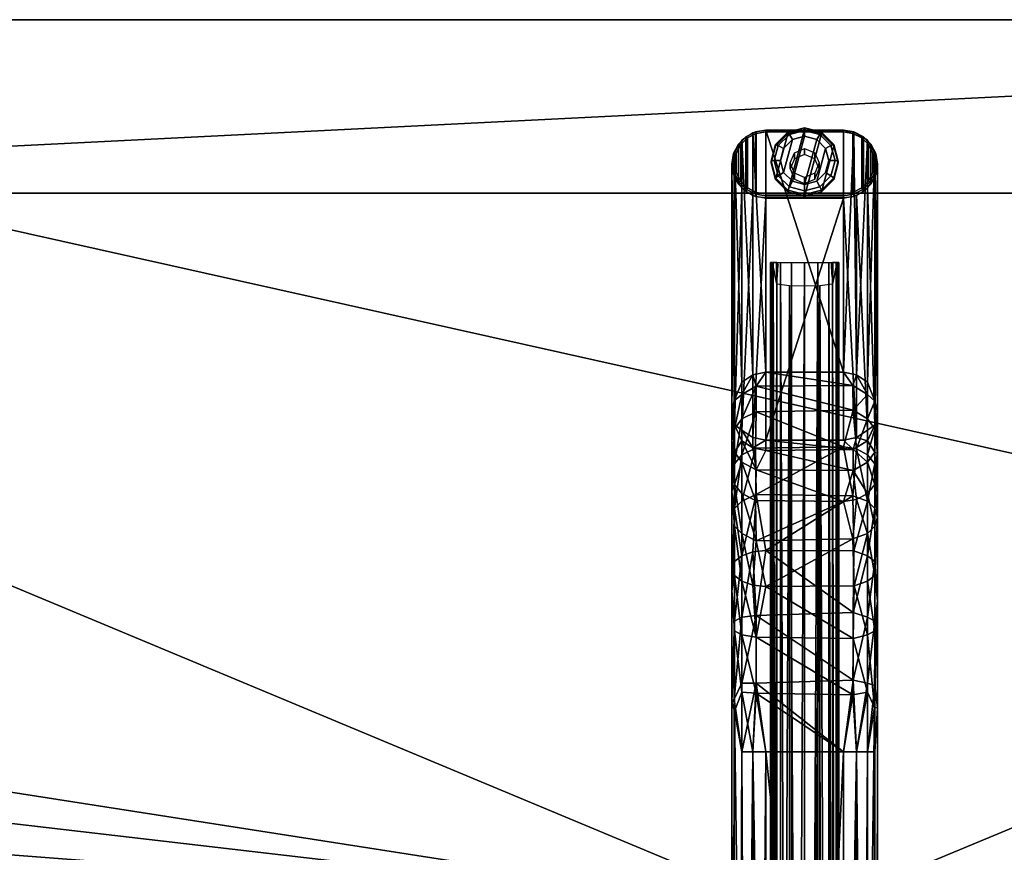
# Model space of a CAD drawing. Units: inches. Extents: x -26 to 199, y 0 to 726.
# Drawn here: x 3 to 11, y 643 to 650 of the extents above; entities that cross this region are included whole.
import ezdxf

# ---------------------------------------------------------------- set-up
doc = ezdxf.new("R2010")
doc.units = ezdxf.units.IN
doc.header["$MEASUREMENT"] = 0
doc.layers.add('A-FURN', color=7, linetype='Continuous')

# ---------------------------------------------------------------- blocks, each defined once
blk = doc.blocks.new('A$C77E95828')
at = {"layer": 'A-FURN'}
mesh = blk.add_polyface(dxfattribs=at)
corners = [(-48.0297, -84.3918, 28.0505), (-60.9484, -74.8106, 28.0505), (-90.9484, -74.8106, 28.0505), (-103.8671, -84.3918, 28.0505), (-48.476, -83.1444, 28.0505), (-101.384, -79.7463, 28.0505), (-102.1732, -80.8104, 28.0505), (-51.4025, -78.7647, 28.0505), (-50.5128, -79.7463, 28.0505), (-54.5845, -76.4047, 28.0505), (-53.4482, -77.0858, 28.0505), (-97.3123, -76.4047, 28.0505), (-98.4486, -77.0858, 28.0505), (-103.4208, -83.1444, 28.0505), (-99.5127, -77.875, 28.0505), (-100.4943, -78.7647, 28.0505), (-49.0425, -81.9468, 28.0505), (-49.7236, -80.8104, 28.0505), (-52.3841, -77.875, 28.0505), (-102.8543, -81.9468, 28.0505), (-96.1146, -75.8382, 28.0505), (-55.7822, -75.8382, 28.0505), (-47.7078, -85.6769, 28.0505), (-57.0296, -75.3919, 28.0505), (-58.3147, -75.07, 28.0505), (-93.5821, -75.07, 28.0505), (-94.8672, -75.3919, 28.0505), (-48.0297, -92.2295, 28.0505), (-103.8671, -92.2295, 28.0505), (-60.9484, -101.8106, 28.0505), (-90.9484, -101.8106, 28.0505), (-103.4208, -93.4768, 28.0505), (-48.476, -93.4768, 28.0505), (-50.5128, -96.8749, 28.0505), (-49.7236, -95.8108, 28.0505), (-100.4943, -97.8566, 28.0505), (-101.384, -96.8749, 28.0505), (-98.4486, -99.5355, 28.0505), (-97.3123, -100.2166, 28.0505), (-54.5845, -100.2166, 28.0505), (-53.4482, -99.5355, 28.0505), (-52.3841, -98.7463, 28.0505), (-51.4025, -97.8566, 28.0505), (-102.8543, -94.6745, 28.0505), (-102.1732, -95.8108, 28.0505), (-99.5127, -98.7463, 28.0505), (-49.0425, -94.6745, 28.0505), (-55.7822, -100.783, 28.0505), (-96.1146, -100.783, 28.0505), (-94.8672, -101.2293, 28.0505), (-93.5821, -101.5512, 28.0505), (-58.3147, -101.5512, 28.0505), (-57.0296, -101.2293, 28.0505), (-47.7078, -90.9443, 28.0505), (-104.3834, -89.6339, 28.0505), (-104.189, -90.9443, 28.0505), (-47.5134, -89.6339, 28.0505), (-104.189, -85.6769, 28.0505), (-104.3834, -86.9874, 28.0505), (-47.5134, -86.9874, 28.0505), (-47.4484, -88.3106, 28.0505), (-104.4484, -88.3106, 28.0505), (-92.2716, -101.7456, 28.0505), (-59.6252, -74.8756, 28.0505), (-59.6252, -101.7456, 28.0505), (-92.2716, -74.8756, 28.0505)]
mesh.append_faces([[corners[k] for k in face] for face in [(7, 1, 8, 8), (9, 1, 10, 10), (19, 2, 6, 6), (21, 1, 9, 9), (10, 1, 18, 18), (14, 2, 12, 12), (27, 29, 32, 32), (35, 30, 36, 36), (45, 30, 35, 35), (28, 27, 55, 55), (53, 55, 27, 27), (23, 1, 21, 21)]], dxfattribs={"vtx0": -1, "vtx1": -1, "vtx2": -1})
mesh.append_faces([[corners[k] for k in face] for face in [(3, 0, 2, 2), (27, 28, 29, 29)]], dxfattribs={"vtx0": -1, "vtx1": -1, "vtx2": -1, "vtx3": -1})
mesh.append_faces([[corners[k] for k in face] for face in [(51, 29, 64, 64)]], dxfattribs={"vtx0": -1, "vtx2": -1})
mesh.append_faces([[corners[k] for k in face] for face in [(0, 1, 2, 2), (2, 14, 15, 15), (1, 16, 17, 17), (1, 7, 18, 18), (2, 20, 11, 11), (3, 22, 0, 0), (29, 33, 34, 34), (29, 39, 40, 40), (30, 43, 44, 44), (29, 34, 46, 46), (30, 38, 48, 48), (29, 51, 52, 52), (53, 54, 55, 55), (54, 53, 56, 56), (54, 56, 60, 60), (30, 45, 37, 37), (29, 40, 41, 41), (29, 46, 32, 32), (22, 3, 57, 57), (2, 26, 20, 20), (30, 48, 49, 49), (57, 59, 22, 22)]], dxfattribs={"vtx0": -1, "vtx2": -1, "vtx3": -1})
mesh.append_faces([[corners[k] for k in face] for face in [(62, 30, 50, 50), (63, 1, 24, 24)]], dxfattribs={"vtx1": -1, "vtx2": -1})
mesh.append_faces([[corners[k] for k in face] for face in [(0, 4, 1, 1), (5, 6, 2, 2), (11, 12, 2, 2), (13, 3, 2, 2), (23, 24, 1, 1), (25, 26, 2, 2), (4, 16, 1, 1), (19, 13, 2, 2), (30, 29, 28, 28), (28, 31, 30, 30), (37, 38, 30, 30), (41, 42, 29, 29), (47, 39, 29, 29), (49, 50, 30, 30), (57, 58, 59, 59), (60, 59, 61, 61), (58, 61, 59, 59), (31, 43, 30, 30), (52, 47, 29, 29), (17, 8, 1, 1), (44, 36, 30, 30), (15, 5, 2, 2), (42, 33, 29, 29), (61, 54, 60, 60)]], dxfattribs={"vtx1": -1, "vtx2": -1, "vtx3": -1})
mesh.append_faces([[corners[k] for k in face] for face in [(2, 65, 25, 25)]], dxfattribs={"vtx2": -1, "vtx3": -1})
mesh = blk.add_polyface(dxfattribs=at)
corners = [(-60.9484, -74.8106, 27.6245), (-60.9484, -76.3106, 26.8825), (-90.9484, -76.3106, 26.8825), (-93.2895, -76.5412, 26.8825), (-94.4318, -76.8273, 26.8825), (-94.8672, -75.3919, 27.6245), (-93.5821, -75.07, 27.6245), (-94.8672, -75.3919, 28.0505), (-93.5821, -75.07, 28.0505), (-92.2716, -74.8756, 27.6245), (-92.1246, -76.3684, 26.8825), (-92.2716, -74.8756, 28.0505), (-97.3123, -76.4047, 27.6245), (-96.6052, -77.7276, 26.8825), (-98.4486, -77.0858, 27.6245), (-98.4486, -77.0858, 28.0505), (-97.3123, -76.4047, 28.0505), (-96.1146, -75.8382, 27.6245), (-95.5406, -77.2241, 26.8825), (-96.1146, -75.8382, 28.0505), (-100.4943, -78.7647, 28.0505), (-99.5127, -77.875, 28.0505), (-99.5127, -77.875, 27.6245), (-97.6152, -78.333, 26.8825), (-98.5611, -79.0345, 26.8825), (-100.4943, -78.7647, 27.6245), (-99.4337, -96.7959, 26.8825), (-98.5611, -97.5867, 26.8825), (-99.5127, -98.7463, 27.6245), (-90.9484, -74.8106, 27.6245), (-90.9484, -74.8106, 28.0505), (-99.4337, -79.8253, 26.8825)]
mesh.append_faces([[corners[k] for k in face] for face in [(30, 29, 11, 11)]], dxfattribs={"vtx0": -1, "vtx2": -1})
mesh.append_faces([[corners[k] for k in face] for face in [(0, 1, 2, 2), (3, 4, 5, 5), (3, 5, 6, 6), (6, 5, 7, 7), (8, 6, 7, 7), (9, 6, 8, 8), (9, 10, 6, 6), (8, 11, 9, 9), (12, 13, 14, 14), (15, 16, 12, 12), (12, 14, 15, 15), (17, 12, 16, 16), (18, 12, 17, 17), (19, 17, 16, 16), (18, 13, 12, 12), (20, 21, 22, 22), (23, 24, 22, 22), (22, 24, 25, 25), (14, 23, 22, 22), (14, 22, 21, 21), (5, 4, 17, 17), (5, 17, 19, 19), (26, 27, 28, 28), (15, 14, 21, 21), (19, 7, 5, 5), (29, 9, 11, 11), (2, 9, 29, 29), (10, 3, 6, 6), (13, 23, 14, 14), (24, 31, 25, 25), (4, 18, 17, 17), (2, 10, 9, 9)]], dxfattribs={"vtx2": -1})
mesh = blk.add_polyface(dxfattribs=at)
corners = [(-51.4025, -78.7647, 27.6245), (-52.3841, -77.875, 27.6245), (-52.3841, -77.875, 28.0505), (-52.4631, -79.8253, 26.8825), (-55.2916, -77.7276, 26.8825), (-56.3562, -77.2241, 26.8825), (-55.7822, -75.8382, 27.6245), (-53.4482, -77.0858, 27.6245), (-54.2816, -78.333, 26.8825), (-54.5845, -76.4047, 27.6245), (-54.5845, -76.4047, 28.0505), (-53.4482, -77.0858, 28.0505), (-55.7822, -75.8382, 28.0505), (-53.3357, -79.0345, 26.8825), (-57.0296, -75.3919, 28.0505), (-57.0296, -75.3919, 27.6245), (-58.3147, -75.07, 28.0505), (-58.3147, -75.07, 27.6245), (-57.465, -76.8273, 26.8825), (-58.6073, -76.5412, 26.8825), (-59.6252, -74.8756, 28.0505), (-59.6252, -74.8756, 27.6245), (-90.9484, -76.3106, 26.8825), (-90.9484, -74.8106, 27.6245), (-60.9484, -74.8106, 27.6245), (-60.9484, -74.8106, 28.0505), (-90.9484, -74.8106, 28.0505), (-60.9484, -76.3106, 26.8825), (-59.7722, -76.3684, 26.8825)]
mesh.append_faces([[corners[k] for k in face] for face in [(25, 24, 23, 23), (23, 26, 25, 25)]], dxfattribs={"vtx0": -1, "vtx2": -1})
mesh.append_faces([[corners[k] for k in face] for face in [(21, 24, 25, 25)]], dxfattribs={"vtx1": -1, "vtx2": -1})
mesh.append_faces([[corners[k] for k in face] for face in [(0, 1, 2, 2), (0, 3, 1, 1), (4, 5, 6, 6), (7, 8, 9, 9), (7, 9, 10, 10), (10, 11, 7, 7), (6, 9, 4, 4), (9, 6, 12, 12), (10, 9, 12, 12), (1, 7, 11, 11), (7, 1, 13, 13), (14, 15, 16, 16), (17, 15, 18, 18), (15, 17, 16, 16), (18, 19, 17, 17), (20, 16, 17, 17), (17, 21, 20, 20), (21, 17, 19, 19), (6, 15, 14, 14), (6, 5, 15, 15), (2, 1, 11, 11), (14, 12, 6, 6), (8, 4, 9, 9), (22, 23, 24, 24), (25, 20, 21, 21), (27, 24, 21, 21), (19, 28, 21, 21), (13, 8, 7, 7), (5, 18, 15, 15), (28, 27, 21, 21)]], dxfattribs={"vtx2": -1})
mesh = blk.add_polyface(dxfattribs=at)
corners = [(-76.492, -78.3601, 23.9138), (-76.492, -76.2684, 0.0063), (-76.3963, -76.3321, 0.0008), (-76.3963, -78.4238, 23.9082), (-75.5005, -77.8807, 23.9557), (-75.4048, -77.9445, 23.9502), (-75.4048, -75.8528, 0.0427), (-76.2834, -75.7667, 0.0502), (-76.2834, -77.8584, 23.9577), (-75.6134, -77.8584, 23.9577), (-75.5238, -75.7845, 0.0487), (-75.3184, -76.0606, 0.0245), (-75.318, -78.2074, 24.32), (-75.3416, -78.3145, 24.281), (-75.3409, -75.9482, 0.0344), (-75.3407, -78.1088, 24.399), (-75.4048, -76.2684, 0.0063), (-75.3409, -76.1731, 0.0147), (-76.5559, -75.9482, 0.0344), (-76.5567, -78.1063, 24.3744), (-76.492, -77.9445, 23.9502), (-76.492, -75.8528, 0.0427), (-76.3963, -77.8807, 23.9557), (-76.5786, -78.2102, 24.3406), (-76.5784, -76.0606, 0.0245), (-76.5558, -78.3127, 24.276), (-76.5559, -76.1731, 0.0147), (-75.6134, -78.4461, 23.9063), (-76.2834, -78.4461, 23.9063), (-75.6134, -76.3545, -0.0012), (-75.5005, -78.4238, 23.9082), (-75.5005, -76.3321, 0.0008), (-75.4048, -78.3601, 23.9138), (-76.2834, -76.3545, -0.0012), (-76.3963, -75.7891, 0.0483)]
mesh.append_faces([[corners[k] for k in face] for face in [(0, 1, 2, 2), (3, 0, 2, 2), (4, 5, 6, 6), (7, 8, 9, 9), (9, 10, 7, 7), (4, 6, 10, 10), (11, 12, 13, 13), (14, 12, 11, 11), (15, 12, 14, 14), (16, 17, 13, 13), (18, 19, 20, 20), (20, 21, 18, 18), (21, 20, 22, 22), (23, 24, 25, 25), (25, 24, 26, 26), (27, 28, 29, 29), (30, 29, 31, 31), (30, 31, 32, 32), (29, 28, 33, 33), (34, 21, 22, 22), (15, 14, 5, 5), (16, 13, 32, 32), (0, 25, 1, 1), (19, 18, 23, 23), (5, 14, 6, 6), (23, 18, 24, 24), (2, 33, 3, 3), (32, 31, 16, 16), (25, 26, 1, 1), (11, 13, 17, 17), (33, 28, 3, 3), (7, 34, 8, 8), (9, 4, 10, 10), (8, 34, 22, 22)]], dxfattribs={"vtx2": -1})
mesh = blk.add_polyface(dxfattribs=at)
corners = [(-75.5225, -76.3382, 0.0002), (-75.5256, -76.3192, -0.1098), (-75.6134, -76.3331, -0.1111), (-75.6134, -76.3525, -0.001), (-75.4406, -76.2966, 0.0039), (-75.4463, -76.279, -0.1063), (-75.3755, -76.2318, 0.0095), (-75.3834, -76.2164, -0.1008), (-75.3338, -76.1501, 0.0167), (-75.343, -76.1374, -0.0939), (-75.3194, -76.0596, 0.0246), (-75.3291, -76.0499, -0.0863), (-75.3338, -75.9691, 0.0325), (-75.343, -75.9624, -0.0786), (-75.3755, -75.8875, 0.0397), (-75.3834, -75.8835, -0.0717), (-75.4406, -75.8227, 0.0453), (-75.4463, -75.8208, -0.0662), (-75.5225, -75.7811, 0.049), (-75.5256, -75.7806, -0.0627), (-75.6134, -75.7667, 0.0502), (-75.6134, -75.7667, -0.0615), (-75.5302, -76.3039, -0.1222), (-75.6134, -76.317, -0.1234), (-75.4551, -76.2658, -0.1189), (-75.3955, -76.2064, -0.1137), (-75.3573, -76.1316, -0.1072), (-75.3441, -76.0487, -0.0999), (-75.3573, -75.9658, -0.0927), (-75.3955, -75.891, -0.0861), (-75.4551, -75.8317, -0.0809), (-75.5302, -75.7936, -0.0776), (-75.6134, -75.7804, -0.0764), (-76.2834, -76.3525, -0.001), (-76.2834, -76.3331, -0.1111), (-76.3712, -76.3192, -0.1098), (-76.3742, -76.3382, 0.0002), (-76.4505, -76.279, -0.1063), (-76.4562, -76.2966, 0.0039), (-76.5134, -76.2164, -0.1008), (-76.5212, -76.2318, 0.0095), (-76.5537, -76.1374, -0.0939), (-76.563, -76.1501, 0.0167), (-76.5677, -76.0499, -0.0863), (-76.5774, -76.0596, 0.0246), (-76.5537, -75.9624, -0.0786), (-76.563, -75.9691, 0.0325), (-76.5134, -75.8835, -0.0717), (-76.5212, -75.8875, 0.0397), (-76.4505, -75.8208, -0.0662), (-76.4562, -75.8227, 0.0453), (-76.3712, -75.7806, -0.0627), (-76.3742, -75.7811, 0.049), (-76.2834, -75.7667, -0.0615), (-76.2834, -75.7667, 0.0502), (-76.2834, -76.317, -0.1234), (-76.3666, -76.3039, -0.1222), (-76.4417, -76.2658, -0.1189), (-76.5013, -76.2064, -0.1137), (-76.5395, -76.1316, -0.1072), (-76.5527, -76.0487, -0.0999), (-76.5395, -75.9658, -0.0927), (-76.5013, -75.891, -0.0861), (-76.4417, -75.8317, -0.0809), (-76.3666, -75.7936, -0.0776), (-76.2834, -75.7804, -0.0764)]
mesh.append_faces([[corners[k] for k in face] for face in [(53, 65, 32, 21), (21, 20, 54, 53), (34, 33, 3, 2), (2, 23, 55, 34)]])
mesh.append_faces([[corners[k] for k in face] for face in [(0, 1, 2, 3), (6, 7, 5, 4), (10, 11, 9, 8), (14, 15, 13, 12), (18, 19, 17, 16), (1, 22, 23, 2), (7, 25, 24, 5), (11, 27, 26, 9), (15, 29, 28, 13), (19, 31, 30, 17), (36, 35, 37, 38), (40, 39, 41, 42), (44, 43, 45, 46), (48, 47, 49, 50), (52, 51, 53, 54), (35, 56, 57, 37), (39, 58, 59, 41), (43, 60, 61, 45), (47, 62, 63, 49), (51, 64, 65, 53)]], dxfattribs={"vtx0": -1})
mesh.append_faces([[corners[k] for k in face] for face in [(32, 23, 22, 31), (31, 22, 24, 30), (30, 24, 25, 29), (29, 25, 26, 28), (8, 12, 10, 10), (12, 8, 6, 14), (14, 6, 4, 16), (16, 4, 0, 18), (18, 0, 3, 20), (64, 56, 55, 65), (63, 57, 56, 64), (62, 58, 57, 63), (61, 59, 58, 62), (48, 40, 42, 46), (50, 38, 40, 48), (52, 36, 38, 50), (54, 33, 36, 52), (23, 32, 65, 55)]], dxfattribs={"vtx0": -1, "vtx2": -1})
mesh.append_faces([[corners[k] for k in face] for face in [(27, 28, 26, 26), (60, 59, 61, 61)]], dxfattribs={"vtx1": -1, "vtx2": -1})
mesh.append_faces([[corners[k] for k in face] for face in [(3, 33, 54, 20)]], dxfattribs={"vtx1": -1, "vtx3": -1})
mesh.append_faces([[corners[k] for k in face] for face in [(4, 5, 1, 0), (8, 9, 7, 6), (12, 13, 11, 10), (16, 17, 15, 14), (20, 21, 19, 18), (5, 24, 22, 1), (9, 26, 25, 7), (13, 28, 27, 11), (17, 30, 29, 15), (21, 32, 31, 19), (33, 34, 35, 36), (38, 37, 39, 40), (42, 41, 43, 44), (46, 45, 47, 48), (50, 49, 51, 52), (34, 55, 56, 35), (37, 57, 58, 39), (41, 59, 60, 43), (45, 61, 62, 47), (49, 63, 64, 51)]], dxfattribs={"vtx2": -1})
mesh.append_faces([[corners[k] for k in face] for face in [(42, 44, 46, 46)]], dxfattribs={"vtx2": -1, "vtx3": -1})
mesh = blk.add_polyface(dxfattribs=at)
corners = [(-75.9486, -76.2359, -0.3664), (-75.8439, -76.2079, -0.364), (-75.8172, -76.256, -0.3461), (-75.9486, -76.291, -0.3492), (-75.8034, -76.2842, -0.2976), (-75.9486, -76.3229, -0.3009), (-75.7673, -76.1316, -0.3573), (-75.721, -76.1602, -0.3377), (-75.6972, -76.1783, -0.2883), (-75.7393, -76.0274, -0.3482), (-75.6858, -76.0293, -0.3263), (-75.6583, -76.0337, -0.2756), (-75.7673, -75.9231, -0.3391), (-75.721, -75.8984, -0.3148), (-75.6972, -75.8891, -0.263), (-75.8439, -75.8468, -0.3324), (-75.8172, -75.8026, -0.3065), (-75.8034, -75.7833, -0.2537), (-75.9486, -75.8189, -0.33), (-75.9486, -75.7675, -0.3034), (-75.9486, -75.7445, -0.2503), (-76.0532, -75.8468, -0.3324), (-76.08, -75.8026, -0.3065), (-76.0937, -75.7833, -0.2537), (-76.1298, -75.9231, -0.3391), (-76.1761, -75.8984, -0.3148), (-76.2, -75.8891, -0.263), (-76.1579, -76.0274, -0.3482), (-76.2113, -76.0293, -0.3263), (-76.2389, -76.0337, -0.2756), (-76.1298, -76.1316, -0.3573), (-76.1761, -76.1602, -0.3377), (-76.2, -76.1783, -0.2883), (-76.0532, -76.2079, -0.364), (-76.08, -76.256, -0.3461), (-76.0937, -76.2842, -0.2976), (-75.8034, -76.2995, -0.1222), (-75.9486, -76.3382, -0.1255), (-75.6972, -76.1937, -0.1129), (-75.6583, -76.0491, -0.1002), (-75.6972, -75.9045, -0.0876), (-75.8034, -75.7986, -0.0783), (-75.9486, -75.7599, -0.0749), (-76.0937, -75.7986, -0.0783), (-76.2, -75.9045, -0.0876), (-76.2389, -76.0491, -0.1002), (-76.2, -76.1937, -0.1129), (-76.0937, -76.2995, -0.1222)]
mesh.append_faces([[corners[k] for k in face] for face in [(5, 4, 36, 37), (4, 8, 38, 36), (11, 14, 40, 39), (14, 17, 41, 40), (17, 20, 42, 41), (20, 23, 43, 42), (23, 26, 44, 43), (26, 29, 45, 44), (29, 32, 46, 45), (32, 35, 47, 46), (35, 5, 37, 47)]])
mesh.append_faces([[corners[k] for k in face] for face in [(3, 2, 4, 5), (2, 7, 8, 4), (7, 10, 11, 8), (10, 13, 14, 11), (13, 16, 17, 14), (16, 19, 20, 17), (19, 22, 23, 20), (22, 25, 26, 23), (25, 28, 29, 26), (28, 31, 32, 29), (31, 34, 35, 32), (34, 3, 5, 35), (21, 30, 27, 24), (46, 43, 44, 45)]], dxfattribs={"vtx0": -1})
mesh.append_faces([[corners[k] for k in face] for face in [(12, 1, 0, 15), (15, 0, 33, 18), (18, 33, 30, 21), (36, 40, 41, 37), (37, 41, 42, 47), (47, 42, 43, 46)]], dxfattribs={"vtx0": -1, "vtx2": -1})
mesh.append_faces([[corners[k] for k in face] for face in [(0, 1, 2, 3), (1, 6, 7, 2), (6, 9, 10, 7), (9, 12, 13, 10), (12, 15, 16, 13), (15, 18, 19, 16), (18, 21, 22, 19), (21, 24, 25, 22), (24, 27, 28, 25), (27, 30, 31, 28), (30, 33, 34, 31), (33, 0, 3, 34), (8, 11, 39, 38), (9, 6, 1, 12), (38, 39, 40, 36)]], dxfattribs={"vtx2": -1})
mesh = blk.add_polyface(dxfattribs=at)
corners = [(-75.9486, -75.9764, 0.5067), (-75.9486, -75.9242, -0.0893), (-75.86, -75.9608, -0.0925), (-75.86, -76.0129, 0.5035), (-75.8232, -76.0491, -0.1002), (-75.8232, -76.1012, 0.4958), (-75.86, -76.1374, -0.108), (-75.86, -76.1895, 0.488), (-75.9486, -76.1739, -0.1112), (-75.9486, -76.2261, 0.4848), (-76.0372, -76.1374, -0.108), (-76.0372, -76.1895, 0.488), (-76.0739, -76.0491, -0.1002), (-76.0739, -76.1012, 0.4958), (-76.0372, -75.9608, -0.0925), (-76.0372, -76.0129, 0.5035)]
mesh.append_faces([[corners[k] for k in face] for face in [(0, 1, 2, 3), (3, 2, 4, 5), (5, 4, 6, 7), (7, 6, 8, 9), (9, 8, 10, 11), (11, 10, 12, 13), (13, 12, 14, 15), (15, 14, 1, 0)]])
mesh = blk.add_polyface(dxfattribs=at)
corners = [(-60.9484, -76.3106, 26.8825), (-56.3562, -77.2241, 26.8825), (-55.2916, -77.7276, 26.8825), (-54.2816, -78.333, 26.8825), (-57.465, -76.8273, 26.8825), (-58.6073, -76.5412, 26.8825), (-100.2245, -80.6979, 26.8825), (-99.4337, -79.8253, 26.8825), (-75.9765, -82.5583, 26.8825), (-98.5611, -97.5867, 26.8825), (-51.6723, -95.9233, 26.8825), (-52.4631, -96.7959, 26.8825), (-102.4317, -91.794, 26.8825), (-75.9611, -82.6028, 26.8825), (-50.9708, -94.9775, 26.8825), (-100.926, -94.9775, 26.8825), (-100.926, -81.6438, 26.8825), (-50.9708, -81.6438, 26.8825), (-75.9019, -82.5606, 26.8825), (-90.9484, -100.3106, 26.8825), (-60.9484, -100.3106, 26.8825), (-51.6723, -80.6979, 26.8825), (-98.5611, -79.0345, 26.8825), (-90.9484, -76.3106, 26.8825), (-53.3357, -97.5867, 26.8825), (-102.9484, -88.3106, 26.8825), (-49.8618, -92.9028, 26.8825), (-49.4651, -84.8272, 26.8825), (-49.4651, -91.794, 26.8825), (-97.6152, -78.333, 26.8825), (-54.2816, -98.2883, 26.8825), (-53.3357, -79.0345, 26.8825), (-52.4631, -79.8253, 26.8825), (-100.2245, -95.9233, 26.8825), (-95.5406, -99.3972, 26.8825), (-96.6052, -98.8937, 26.8825), (-102.8906, -87.1344, 26.8825), (-48.9484, -88.3106, 26.8825), (-49.0062, -89.4868, 26.8825), (-96.6052, -77.7276, 26.8825), (-95.5406, -77.2241, 26.8825), (-56.3562, -99.3972, 26.8825), (-55.2916, -98.8937, 26.8825), (-102.4317, -84.8272, 26.8825), (-102.0349, -83.7184, 26.8825), (-50.3653, -93.9674, 26.8825), (-49.0062, -87.1344, 26.8825), (-102.8906, -89.4868, 26.8825), (-97.6152, -98.2883, 26.8825), (-50.3653, -82.6539, 26.8825), (-101.5315, -93.9674, 26.8825), (-102.7178, -85.9695, 26.8825), (-49.179, -90.6517, 26.8825), (-93.2895, -76.5412, 26.8825), (-94.4318, -76.8273, 26.8825), (-94.4318, -99.7939, 26.8825), (-93.2895, -100.08, 26.8825), (-57.465, -99.7939, 26.8825), (-58.6073, -100.08, 26.8825), (-99.4337, -96.7959, 26.8825), (-101.5315, -82.6539, 26.8825), (-102.7178, -90.6517, 26.8825), (-49.179, -85.9695, 26.8825), (-49.8618, -83.7184, 26.8825), (-102.0349, -92.9028, 26.8825), (-92.1246, -76.3684, 26.8825), (-92.1246, -100.2528, 26.8825), (-59.7722, -100.2528, 26.8825), (-59.7722, -76.3684, 26.8825), (-75.9231, -82.5985, 26.8825), (-75.9054, -82.5784, 26.8825)]
mesh.append_faces([[corners[k] for k in face] for face in [(69, 8, 70, 70), (13, 8, 69, 69), (70, 8, 18, 18)]], dxfattribs={"vtx0": -1, "vtx1": -1, "vtx2": -1, "vtx3": -1})
mesh.append_faces([[corners[k] for k in face] for face in [(69, 70, 14, 14), (18, 8, 32, 32), (70, 18, 14, 14)]], dxfattribs={"vtx0": -1, "vtx2": -1})
mesh.append_faces([[corners[k] for k in face] for face in [(12, 8, 13, 13), (14, 13, 69, 69)]], dxfattribs={"vtx1": -1, "vtx2": -1})
mesh.append_faces([[corners[k] for k in face] for face in [(0, 1, 2, 2), (0, 2, 3, 3), (4, 0, 5, 5), (6, 7, 8, 8), (9, 10, 11, 11), (12, 13, 14, 14), (9, 15, 14, 14), (8, 12, 16, 16), (17, 14, 18, 18), (19, 9, 20, 20), (18, 21, 17, 17), (8, 22, 23, 23), (24, 20, 9, 9), (16, 12, 25, 25), (12, 14, 15, 15), (26, 27, 28, 28), (14, 17, 27, 27), (22, 29, 23, 23), (24, 30, 20, 20), (31, 32, 8, 8), (15, 9, 33, 33), (34, 35, 19, 19), (25, 36, 16, 16), (27, 37, 38, 38), (39, 40, 23, 23), (41, 20, 42, 42), (43, 44, 16, 16), (45, 14, 27, 27), (46, 37, 27, 27), (12, 47, 25, 25), (35, 48, 19, 19), (17, 49, 27, 27), (50, 12, 15, 15), (16, 51, 43, 43), (28, 27, 52, 52), (53, 23, 54, 54), (55, 19, 56, 56), (57, 58, 20, 20), (23, 29, 39, 39), (42, 20, 30, 30), (48, 9, 19, 19), (3, 31, 0, 0), (32, 21, 18, 18), (33, 9, 59, 59), (9, 11, 24, 24), (22, 8, 7, 7), (27, 26, 45, 45), (16, 44, 60, 60), (23, 40, 54, 54), (20, 41, 57, 57), (1, 0, 4, 4), (19, 55, 34, 34), (47, 12, 61, 61), (27, 62, 46, 46), (63, 27, 49, 49), (12, 50, 64, 64), (10, 9, 14, 14), (8, 16, 6, 6), (51, 16, 36, 36), (52, 27, 38, 38), (53, 65, 23, 23), (66, 56, 19, 19), (67, 20, 58, 58), (5, 0, 68, 68), (23, 0, 8, 8), (31, 8, 0, 0)]], dxfattribs={"vtx2": -1})
mesh = blk.add_polyface(dxfattribs=at)
corners = [(-76.3682, -77.9809, 24.5689), (-76.3682, -78.2007, 25.1361), (-75.5286, -78.1883, 25.1109), (-75.5325, -77.974, 24.5459), (-75.4048, -78.2631, 25.0896), (-75.4048, -78.0508, 24.5347), (-75.3407, -78.1088, 24.399), (-75.3409, -78.349, 25.0473), (-75.318, -78.5616, 25.2306), (-75.6134, -78.505, 25.6478), (-75.5005, -78.523, 25.6343), (-76.5559, -78.349, 25.0473), (-76.492, -78.2631, 25.0896), (-76.492, -78.0508, 24.5347), (-76.5567, -78.1063, 24.3744), (-75.5005, -77.8807, 23.9557), (-75.6134, -77.8584, 23.9577), (-76.2834, -77.8584, 23.9577), (-76.3963, -77.8807, 23.9557), (-76.5786, -78.2102, 24.3406), (-76.5558, -78.3127, 24.276), (-76.5559, -78.5515, 24.9475), (-76.492, -78.5741, 25.5959), (-76.5784, -78.4502, 24.9974), (-76.3731, -78.5168, 25.6436), (-75.318, -78.2074, 24.32), (-75.4048, -77.9445, 23.9502), (-76.492, -77.9445, 23.9502), (-76.492, -78.3601, 23.9138), (-76.492, -78.4526, 24.4224), (-75.4048, -78.5741, 25.5959), (-75.4048, -78.3601, 23.9138), (-75.3416, -78.3145, 24.281), (-75.4048, -78.4526, 24.4224), (-75.6134, -78.4461, 23.9063), (-75.6134, -76.3545, -0.0012), (-75.5005, -78.4238, 23.9082)]
mesh.append_faces([[corners[k] for k in face] for face in [(19, 23, 14, 14)]], dxfattribs={"vtx0": -1, "vtx2": -1})
mesh.append_faces([[corners[k] for k in face] for face in [(21, 23, 19, 19)]], dxfattribs={"vtx1": -1, "vtx2": -1})
mesh.append_faces([[corners[k] for k in face] for face in [(0, 1, 2, 2), (2, 3, 0, 0), (4, 5, 2, 2), (3, 2, 5, 5), (6, 7, 8, 8), (1, 9, 2, 2), (2, 10, 4, 4), (11, 12, 13, 13), (13, 14, 11, 11), (0, 13, 12, 12), (15, 3, 5, 5), (16, 17, 3, 3), (13, 0, 18, 18), (17, 0, 3, 3), (19, 20, 21, 21), (6, 5, 4, 4), (1, 12, 22, 22), (12, 1, 0, 0), (23, 11, 14, 14), (22, 24, 1, 1), (25, 6, 8, 8), (5, 26, 15, 15), (6, 26, 5, 5), (14, 13, 27, 27), (18, 27, 13, 13), (28, 29, 20, 20), (4, 7, 6, 6), (30, 7, 4, 4), (31, 32, 33, 33), (34, 35, 36, 36), (15, 16, 3, 3), (17, 18, 0, 0)]], dxfattribs={"vtx2": -1})
mesh = blk.add_polyface(dxfattribs=at)
corners = [(-75.9484, -99.5073, 8.5645), (-75.9484, -77.1139, 8.5645), (-76.0806, -77.1112, 8.5332), (-76.0806, -99.51, 8.5332), (-76.1888, -77.0971, 8.4405), (-76.2304, -76.9104, 8.3561), (-76.2304, -99.7109, 8.3561), (-76.1926, -76.9104, 8.435), (-76.1926, -99.7109, 8.435), (-76.1888, -99.5242, 8.4405), (-75.708, -77.0971, 8.4405), (-75.708, -99.5242, 8.4405), (-75.6664, -99.7109, 8.3561), (-75.7042, -99.7109, 8.435), (-75.6664, -76.9104, 8.3561), (-75.7042, -76.9104, 8.435), (-75.8162, -99.51, 8.5332), (-75.8162, -77.1112, 8.5332), (-75.7135, -77.0144, 8.4477), (-76.1778, -76.9321, 8.455), (-76.1778, -99.6892, 8.455), (-75.7135, -99.6069, 8.4478), (-75.6534, -99.7109, 7.5995), (-75.6534, -76.9104, 8.2695), (-75.6534, -99.7109, 8.2695), (-75.6534, -76.9104, 7.5995), (-75.6759, -76.9104, 7.4866), (-75.7398, -99.7109, 7.3909), (-75.8355, -76.9104, 7.327), (-75.7398, -76.9104, 7.3909), (-75.6759, -99.7109, 7.4866), (-76.0613, -99.7109, 7.327), (-75.9484, -76.9104, 7.3045), (-75.9484, -99.7109, 7.3045), (-76.0613, -76.9104, 7.327), (-75.8355, -99.7109, 7.327), (-76.2434, -76.9104, 7.5995), (-76.2434, -99.7109, 8.2695), (-76.2434, -76.9104, 8.2695), (-76.2434, -99.7109, 7.5995), (-76.2209, -76.9104, 7.4866), (-76.157, -76.9104, 7.3909), (-76.157, -99.7109, 7.3909), (-76.2209, -99.7109, 7.4866), (-76.1811, -76.9181, 8.4508), (-75.7157, -76.9181, 8.4508), (-76.1811, -99.7032, 8.4508), (-75.7157, -99.7032, 8.4508), (-75.719, -99.6892, 8.455), (-75.719, -76.9321, 8.455)]
mesh.append_faces([[corners[k] for k in face] for face in [(0, 1, 2, 2), (10, 11, 12, 12), (25, 22, 26, 26), (28, 35, 33, 33), (36, 39, 37, 37), (34, 31, 41, 41)]], dxfattribs={"vtx0": -1, "vtx2": -1})
mesh.append_faces([[corners[k] for k in face] for face in [(6, 9, 4, 4), (2, 4, 9, 9), (9, 3, 2, 2), (17, 11, 10, 10), (0, 16, 17, 17), (23, 22, 25, 25), (36, 37, 38, 38), (43, 39, 36, 36), (27, 35, 28, 28), (15, 45, 18, 18), (8, 46, 20, 20), (48, 47, 21, 21), (49, 18, 45, 45)]], dxfattribs={"vtx1": -1, "vtx2": -1})
mesh.append_faces([[corners[k] for k in face] for face in [(4, 5, 6, 6), (7, 5, 4, 4), (6, 8, 9, 9), (13, 12, 11, 11), (14, 15, 10, 10), (12, 14, 10, 10), (15, 18, 10, 10), (19, 7, 4, 4), (8, 20, 9, 9), (21, 13, 11, 11), (22, 23, 24, 24), (27, 28, 29, 29), (30, 27, 29, 29), (31, 32, 33, 33), (28, 33, 32, 32), (40, 41, 42, 42), (42, 43, 40, 40), (36, 40, 43, 43), (31, 42, 41, 41), (22, 30, 26, 26), (29, 26, 30, 30), (14, 12, 24, 24), (5, 37, 6, 6), (24, 23, 14, 14)]], dxfattribs={"vtx2": -1})
mesh.append_faces([[corners[k] for k in face] for face in [(3, 0, 2, 2), (16, 11, 17, 17), (0, 17, 1, 1), (34, 32, 31, 31), (37, 5, 38, 38), (44, 7, 19, 19), (47, 13, 21, 21)]], dxfattribs={"vtx2": -1, "vtx3": -1})
mesh = blk.add_polyface(dxfattribs=at)
corners = [(-90.9484, -100.3106, 26.8825), (-60.9484, -100.3106, 26.8825), (-60.9484, -101.8106, 27.6245), (-58.3147, -101.5512, 27.6245), (-57.0296, -101.2293, 27.6245), (-57.0296, -101.2293, 28.0505), (-58.6073, -100.08, 26.8825), (-57.465, -99.7939, 26.8825), (-58.3147, -101.5512, 28.0505), (-59.6252, -101.7456, 27.6245), (-59.7722, -100.2528, 26.8825), (-59.6252, -101.7456, 28.0505), (-54.5845, -100.2166, 27.6245), (-55.2916, -98.8937, 26.8825), (-53.4482, -99.5355, 27.6245), (-53.4482, -99.5355, 28.0505), (-54.5845, -100.2166, 28.0505), (-56.3562, -99.3972, 26.8825), (-55.7822, -100.783, 27.6245), (-55.7822, -100.783, 28.0505), (-52.3841, -98.7463, 28.0505), (-52.3841, -98.7463, 27.6245), (-51.4025, -97.8566, 28.0505), (-54.2816, -98.2883, 26.8825), (-53.3357, -97.5867, 26.8825), (-51.4025, -97.8566, 27.6245), (-52.4631, -79.8253, 26.8825), (-53.3357, -79.0345, 26.8825), (-52.3841, -77.875, 27.6245), (-60.9484, -101.8106, 28.0505), (-52.4631, -96.7959, 26.8825)]
mesh.append_faces([[corners[k] for k in face] for face in [(29, 2, 11, 11)]], dxfattribs={"vtx0": -1, "vtx2": -1})
mesh.append_faces([[corners[k] for k in face] for face in [(0, 1, 2, 2), (3, 4, 5, 5), (6, 4, 3, 3), (6, 7, 4, 4), (8, 3, 5, 5), (9, 10, 3, 3), (9, 3, 8, 8), (9, 8, 11, 11), (12, 13, 14, 14), (12, 15, 16, 16), (12, 14, 15, 15), (17, 12, 18, 18), (18, 12, 16, 16), (19, 18, 16, 16), (17, 13, 12, 12), (20, 21, 22, 22), (23, 24, 21, 21), (21, 24, 25, 25), (14, 21, 20, 20), (14, 23, 21, 21), (26, 27, 28, 28), (4, 7, 18, 18), (4, 18, 19, 19), (15, 14, 20, 20), (4, 19, 5, 5), (1, 9, 2, 2), (2, 9, 11, 11), (10, 6, 3, 3), (13, 23, 14, 14), (24, 30, 25, 25), (7, 17, 18, 18), (1, 10, 9, 9)]], dxfattribs={"vtx2": -1})
mesh = blk.add_polyface(dxfattribs=at)
corners = [(-76.2834, -79.4009, 26.4686), (-75.5325, -78.9284, 26.0996), (-76.3688, -78.9171, 26.0887), (-75.6134, -78.505, 25.6478), (-76.3731, -78.5168, 25.6436), (-76.3682, -78.2007, 25.1361), (-76.5559, -79.1903, 25.7991), (-76.5788, -78.8912, 25.6701), (-76.5559, -78.8313, 25.403), (-76.5559, -79.0378, 25.9656), (-76.492, -78.5741, 25.5959), (-76.5559, -78.6507, 25.5385), (-76.492, -78.2631, 25.0896), (-76.5784, -78.4502, 24.9974), (-75.6134, -78.977, 25.2937), (-76.3731, -78.9697, 25.3039), (-76.3688, -78.7034, 24.866), (-76.492, -78.6373, 24.9051), (-76.492, -78.4526, 24.4224), (-75.528, -78.7085, 24.8765), (-76.2834, -78.5358, 24.3991), (-76.3963, -78.5142, 24.4051), (-76.492, -78.9731, 26.0361), (-76.3682, -79.3171, 25.6816), (-76.492, -78.9079, 25.3456), (-76.492, -79.255, 25.7286), (-76.5559, -78.5515, 24.9475), (-76.492, -78.3601, 23.9138), (-76.3963, -78.4238, 23.9082), (-75.528, -78.5279, 24.4073), (-76.2834, -78.4461, 23.9063), (-76.5558, -78.3127, 24.276), (-76.5559, -78.349, 25.0473)]
mesh.append_faces([[corners[k] for k in face] for face in [(0, 1, 2, 2), (3, 4, 2, 2), (5, 4, 3, 3), (6, 7, 8, 8), (9, 10, 11, 11), (11, 10, 12, 12), (7, 13, 8, 8), (14, 15, 16, 16), (15, 17, 16, 16), (16, 17, 18, 18), (19, 16, 20, 20), (18, 21, 16, 16), (22, 2, 4, 4), (19, 14, 16, 16), (23, 24, 15, 15), (24, 25, 8, 8), (18, 17, 26, 26), (27, 28, 21, 21), (29, 20, 30, 30), (31, 18, 26, 26), (13, 7, 32, 32), (7, 9, 11, 11), (22, 4, 10, 10), (17, 24, 8, 8), (17, 15, 24, 24), (21, 18, 27, 27), (9, 22, 10, 10), (13, 26, 8, 8), (26, 17, 8, 8), (12, 32, 11, 11), (32, 7, 11, 11), (21, 28, 30, 30), (30, 20, 21, 21), (20, 16, 21, 21)]], dxfattribs={"vtx2": -1})
mesh = blk.add_polyface(dxfattribs=at)
corners = [(-75.6134, -78.505, 25.6478), (-76.3688, -78.9171, 26.0887), (-75.5325, -78.9284, 26.0996), (-75.3184, -79.1141, 25.8824), (-75.3409, -78.8313, 25.403), (-75.318, -78.5616, 25.2306), (-75.3409, -78.5515, 24.9475), (-75.3409, -79.0378, 25.9656), (-75.3409, -78.6507, 25.5385), (-75.4048, -78.5741, 25.5959), (-75.5005, -78.523, 25.6343), (-75.4048, -78.9731, 26.0361), (-76.2834, -78.5358, 24.3991), (-75.528, -78.5279, 24.4073), (-75.528, -78.7085, 24.8765), (-75.4048, -78.6373, 24.9051), (-75.4048, -78.9079, 25.3456), (-75.4048, -78.4526, 24.4224), (-75.3416, -78.3145, 24.281), (-75.5005, -78.959, 25.3072), (-75.3409, -78.349, 25.0473), (-75.4048, -78.2631, 25.0896), (-75.5005, -78.4238, 23.9082), (-76.2834, -78.4461, 23.9063), (-75.6134, -78.4461, 23.9063), (-75.4048, -79.255, 25.7286), (-75.318, -78.2074, 24.32), (-75.4048, -78.3601, 23.9138), (-75.3409, -79.1903, 25.7991), (-75.5286, -78.1883, 25.1109), (-75.6134, -78.977, 25.2937), (-75.5325, -79.2997, 25.6651)]
mesh.append_faces([[corners[k] for k in face] for face in [(0, 1, 2, 2), (3, 4, 5, 5), (4, 6, 5, 5), (5, 7, 3, 3), (8, 7, 5, 5), (9, 10, 11, 11), (11, 10, 2, 2), (12, 13, 14, 14), (14, 15, 16, 16), (15, 14, 13, 13), (13, 17, 15, 15), (5, 6, 18, 18), (16, 19, 14, 14), (15, 4, 16, 16), (20, 8, 5, 5), (21, 10, 9, 9), (17, 13, 22, 22), (13, 23, 24, 24), (18, 6, 17, 17), (25, 19, 16, 16), (18, 26, 5, 5), (8, 11, 7, 7), (6, 4, 15, 15), (6, 15, 17, 17), (22, 27, 17, 17), (11, 8, 9, 9), (20, 9, 8, 8), (16, 4, 28, 28), (3, 28, 4, 4), (24, 22, 13, 13), (2, 10, 0, 0), (10, 29, 0, 0), (19, 30, 14, 14), (31, 30, 19, 19)]], dxfattribs={"vtx2": -1})
mesh = blk.add_polyface(dxfattribs=at)
corners = [(-76.492, -79.9779, 26.661), (-76.492, -80.5492, 26.8241), (-76.3682, -79.9633, 26.7374), (-76.3963, -79.4127, 26.4496), (-76.5784, -79.7498, 26.3416), (-76.5559, -79.497, 26.314), (-76.5559, -79.0378, 25.9656), (-76.5788, -78.8912, 25.6701), (-76.492, -79.4465, 26.3953), (-76.5559, -79.1903, 25.7991), (-76.492, -79.6668, 26.041), (-76.5559, -79.6163, 26.1223), (-76.3682, -79.3171, 25.6816), (-75.5325, -79.2997, 25.6651), (-76.2834, -79.7124, 25.9676), (-76.492, -78.9079, 25.3456), (-76.492, -79.255, 25.7286), (-76.3963, -79.7006, 25.9867), (-75.5279, -80.1623, 26.2029), (-76.3688, -80.1515, 26.1987), (-76.578, -80.7126, 26.6464), (-76.5559, -80.0126, 26.5718), (-76.3688, -78.9171, 26.0887), (-76.492, -78.9731, 26.0361), (-76.3731, -78.9697, 25.3039), (-75.6134, -78.977, 25.2937), (-76.557, -80.6863, 26.754), (-76.492, -80.1291, 26.2721), (-76.5559, -78.8313, 25.403), (-76.5559, -80.0944, 26.3613), (-76.2834, -79.4009, 26.4686)]
mesh.append_faces([[corners[k] for k in face] for face in [(0, 1, 2, 2), (0, 2, 3, 3), (4, 5, 6, 6), (6, 7, 4, 4), (6, 5, 8, 8), (9, 10, 11, 11), (9, 4, 7, 7), (12, 13, 14, 14), (15, 12, 16, 16), (16, 12, 17, 17), (18, 19, 14, 14), (10, 16, 17, 17), (4, 20, 21, 21), (22, 23, 8, 8), (12, 24, 25, 25), (17, 19, 10, 10), (3, 8, 0, 0), (8, 3, 22, 22), (9, 11, 4, 4), (0, 8, 21, 21), (26, 0, 21, 21), (10, 27, 11, 11), (27, 10, 19, 19), (16, 10, 9, 9), (28, 16, 9, 9), (8, 23, 6, 6), (5, 4, 21, 21), (5, 21, 8, 8), (11, 27, 29, 29), (11, 29, 4, 4), (14, 19, 17, 17), (17, 12, 14, 14), (22, 3, 30, 30), (30, 3, 2, 2)]], dxfattribs={"vtx2": -1})
mesh = blk.add_polyface(dxfattribs=at)
corners = [(-75.5237, -79.404, 26.4565), (-75.5325, -78.9284, 26.0996), (-76.2834, -79.4009, 26.4686), (-75.3184, -79.1141, 25.8824), (-75.3409, -79.6163, 26.1223), (-75.3409, -79.1903, 25.7991), (-75.3409, -79.497, 26.314), (-75.3409, -79.0378, 25.9656), (-75.4048, -79.4465, 26.3953), (-75.5286, -80.5213, 26.8967), (-75.5286, -79.9371, 26.7272), (-76.3682, -79.9633, 26.7374), (-75.4048, -79.9779, 26.661), (-75.4048, -78.9731, 26.0361), (-75.5279, -80.1623, 26.2029), (-76.2834, -79.7124, 25.9676), (-75.5214, -79.7059, 25.978), (-75.5325, -79.2997, 25.6651), (-76.3682, -79.3171, 25.6816), (-75.6134, -78.977, 25.2937), (-75.4048, -79.255, 25.7286), (-75.4048, -79.6668, 26.041), (-75.4048, -80.1291, 26.2721), (-75.5005, -78.959, 25.3072), (-75.4048, -80.6262, 26.4141), (-75.3184, -79.8389, 26.3861), (-75.3409, -80.0126, 26.5718), (-75.3409, -80.5669, 26.73), (-75.4048, -78.9079, 25.3456), (-75.3409, -80.0944, 26.3613)]
mesh.append_faces([[corners[k] for k in face] for face in [(0, 1, 2, 2), (3, 4, 5, 5), (6, 7, 8, 8), (9, 10, 11, 11), (10, 9, 12, 12), (8, 12, 6, 6), (2, 11, 10, 10), (0, 2, 10, 10), (8, 10, 12, 12), (1, 0, 13, 13), (14, 15, 16, 16), (17, 18, 19, 19), (20, 21, 16, 16), (14, 16, 22, 22), (20, 17, 23, 23), (24, 14, 22, 22), (25, 26, 27, 27), (15, 17, 16, 16), (16, 17, 20, 20), (20, 5, 4, 4), (4, 21, 20, 20), (5, 20, 28, 28), (0, 10, 8, 8), (8, 13, 0, 0), (21, 29, 22, 22), (21, 22, 16, 16), (6, 26, 25, 25), (3, 25, 4, 4), (7, 13, 8, 8), (26, 6, 12, 12), (7, 6, 3, 3), (3, 6, 25, 25), (4, 25, 29, 29), (4, 29, 21, 21)]], dxfattribs={"vtx2": -1})
mesh = blk.add_polyface(dxfattribs=at)
corners = [(-76.3682, -79.9633, 26.7374), (-76.3682, -80.5489, 26.9019), (-75.5286, -80.5213, 26.8967), (-75.3409, -80.0944, 26.3613), (-75.3184, -79.8389, 26.3861), (-75.3429, -80.7573, 26.5368), (-75.3183, -80.7607, 26.6514), (-75.6134, -81.1408, 26.9655), (-76.492, -80.5492, 26.8241), (-76.492, -79.9779, 26.661), (-76.557, -80.6863, 26.754), (-76.5559, -80.0944, 26.3613), (-76.5538, -80.7901, 26.5381), (-76.578, -80.7126, 26.6464), (-76.492, -80.1291, 26.2721), (-76.492, -80.6262, 26.4141), (-75.5325, -80.6501, 26.3402), (-76.3688, -80.6346, 26.3377), (-76.3688, -80.1515, 26.1987), (-75.5279, -80.1623, 26.2029), (-75.4048, -80.6262, 26.4141), (-75.3409, -80.5669, 26.73), (-75.3409, -80.0126, 26.5718), (-75.4048, -80.5492, 26.8241), (-75.4048, -79.9779, 26.661), (-75.5005, -81.1408, 26.9431), (-75.4048, -80.1291, 26.2721), (-75.6134, -81.1408, 26.3755), (-76.2834, -81.1408, 26.3755), (-76.3963, -81.1408, 26.398), (-75.5005, -81.1408, 26.398), (-76.5784, -79.7498, 26.3416), (-76.5559, -80.0126, 26.5718), (-75.4048, -81.1408, 26.8791), (-76.492, -81.1408, 26.8791), (-75.4048, -81.1408, 26.4619), (-76.492, -81.1408, 26.4619), (-75.3409, -81.1408, 26.7834)]
mesh.append_faces([[corners[k] for k in face] for face in [(0, 1, 2, 2), (3, 4, 5, 5), (4, 6, 5, 5), (7, 2, 1, 1), (8, 9, 10, 10), (11, 12, 13, 13), (11, 14, 15, 15), (16, 17, 18, 18), (15, 14, 17, 17), (18, 19, 16, 16), (16, 19, 20, 20), (21, 22, 23, 23), (14, 18, 17, 17), (0, 8, 1, 1), (23, 24, 2, 2), (2, 25, 23, 23), (3, 5, 26, 26), (27, 28, 17, 17), (15, 17, 29, 29), (16, 20, 30, 30), (17, 16, 27, 27), (20, 26, 5, 5), (11, 15, 12, 12), (31, 11, 13, 13), (4, 21, 6, 6), (10, 32, 13, 13), (21, 23, 33, 33), (34, 1, 8, 8), (8, 10, 34, 34), (22, 24, 23, 23), (5, 35, 20, 20), (15, 36, 12, 12), (25, 2, 7, 7), (21, 37, 6, 6)]], dxfattribs={"vtx2": -1})
mesh = blk.add_polyface(dxfattribs=at)
corners = [(-75.3429, -80.7573, 26.5368), (-75.3262, -87.6966, 26.6031), (-75.436, -87.7301, 26.4348), (-75.3183, -80.7607, 26.6514), (-75.5005, -81.1408, 26.398), (-75.4048, -81.1408, 26.4619), (-75.4048, -95.4804, 26.8791), (-75.3409, -81.1408, 26.7834), (-75.4048, -81.1408, 26.8791), (-76.3682, -80.5489, 26.9019), (-76.2834, -81.1408, 26.9655), (-75.6134, -81.1408, 26.9655), (-75.5005, -95.4804, 26.9431), (-75.5005, -81.1408, 26.9431), (-76.5559, -95.4804, 26.7834), (-76.492, -81.1408, 26.8791), (-76.557, -80.6863, 26.754), (-76.3963, -81.1408, 26.9431), (-76.492, -95.4804, 26.8791), (-76.5538, -80.7901, 26.5381), (-76.4605, -87.7301, 26.4346), (-76.5706, -87.6966, 26.6031), (-76.5706, -88.9246, 26.6031), (-76.5783, -95.8813, 26.6504), (-76.578, -80.7126, 26.6464), (-76.3963, -81.1408, 26.398), (-76.492, -81.1408, 26.4619), (-76.2834, -81.1408, 26.3755), (-75.6134, -81.1408, 26.3755), (-75.6134, -87.7526, 26.3755), (-76.2834, -87.7526, 26.3755), (-75.3396, -95.9361, 26.7536), (-75.4048, -80.5492, 26.8241), (-75.4048, -80.6262, 26.4141), (-76.492, -80.6262, 26.4141), (-76.3963, -95.4804, 26.9431), (-76.2834, -95.4804, 26.9655), (-75.6134, -95.4804, 26.9655), (-75.5325, -80.6501, 26.3402), (-76.3688, -80.6346, 26.3377), (-75.3409, -80.5669, 26.73)]
mesh.append_faces([[corners[k] for k in face] for face in [(0, 1, 2, 2), (0, 3, 1, 1), (4, 5, 2, 2), (6, 7, 8, 8), (9, 10, 11, 11), (12, 8, 13, 13), (14, 15, 16, 16), (17, 15, 18, 18), (19, 20, 21, 21), (22, 23, 24, 24), (21, 24, 19, 19), (21, 22, 24, 24), (25, 20, 26, 26), (27, 28, 29, 29), (27, 29, 30, 30), (2, 29, 4, 4), (20, 25, 30, 30), (9, 15, 17, 17), (0, 2, 5, 5), (19, 26, 20, 20), (31, 3, 7, 7), (16, 24, 23, 23), (32, 13, 8, 8), (33, 5, 4, 4), (26, 34, 25, 25), (35, 36, 10, 10), (37, 13, 11, 11), (9, 17, 10, 10), (17, 35, 10, 10), (28, 4, 29, 29), (38, 4, 28, 28), (27, 30, 25, 25), (39, 27, 25, 25), (7, 40, 8, 8)]], dxfattribs={"vtx2": -1})
mesh = blk.add_polyface(dxfattribs=at)
corners = [(-75.6134, -95.4804, 26.9655), (-75.6134, -81.1408, 26.9655), (-76.2834, -95.4804, 26.9655), (-76.2834, -81.1408, 26.9655), (-75.3262, -87.6966, 26.6031), (-75.3183, -80.7607, 26.6514), (-75.3189, -95.8781, 26.6481), (-75.3262, -88.9247, 26.6031), (-75.3433, -95.8349, 26.5372), (-75.4363, -88.8911, 26.4346), (-75.4048, -95.4804, 26.4619), (-75.5005, -95.4804, 26.398), (-75.3409, -81.1408, 26.7834), (-75.4048, -95.4804, 26.8791), (-75.3396, -95.9361, 26.7536), (-75.4048, -81.1408, 26.8791), (-75.5005, -95.4804, 26.9431), (-76.492, -81.1408, 26.8791), (-76.5559, -95.4804, 26.7834), (-76.492, -95.4804, 26.8791), (-76.3963, -95.4804, 26.9431), (-76.3963, -81.1408, 26.9431), (-76.5706, -88.9246, 26.6031), (-76.5538, -95.8311, 26.5381), (-76.5783, -95.8813, 26.6504), (-76.4608, -88.8912, 26.4348), (-76.3963, -95.4804, 26.398), (-76.492, -95.4804, 26.4619), (-76.2834, -88.8686, 26.3755), (-75.6134, -95.4804, 26.3755), (-76.2834, -95.4804, 26.3755), (-75.6134, -88.8686, 26.3755), (-75.528, -95.9867, 26.3377), (-75.4048, -95.9951, 26.4141), (-76.3688, -95.9752, 26.3399), (-76.557, -80.6863, 26.754), (-75.4048, -96.072, 26.8241), (-76.492, -95.9951, 26.4141), (-75.5005, -81.1408, 26.9431)]
mesh.append_faces([[corners[k] for k in face] for face in [(0, 1, 2, 2), (1, 3, 2, 2), (4, 5, 6, 6), (7, 6, 8, 8), (4, 6, 7, 7), (8, 9, 7, 7), (9, 10, 11, 11), (12, 13, 14, 14), (13, 15, 16, 16), (17, 18, 19, 19), (19, 20, 21, 21), (22, 23, 24, 24), (25, 23, 22, 22), (26, 27, 25, 25), (28, 29, 30, 30), (28, 31, 29, 29), (26, 25, 28, 28), (31, 9, 11, 11), (32, 30, 29, 29), (33, 32, 11, 11), (27, 26, 34, 34), (32, 34, 30, 30), (10, 9, 8, 8), (23, 25, 27, 27), (18, 35, 24, 24), (6, 5, 14, 14), (36, 13, 16, 16), (34, 37, 27, 27), (11, 10, 33, 33), (38, 0, 16, 16), (11, 29, 31, 31), (29, 11, 32, 32), (34, 26, 30, 30), (28, 30, 26, 26)]], dxfattribs={"vtx2": -1})

msp = doc.modelspace()

# ---------------------------------------------------------------- block references
at = {"layer": 'A-FURN'}
msp.add_blockref('A$C77E95828', (85.6865, 724.6493), dxfattribs=at)

doc.saveas('drawing.dxf')
